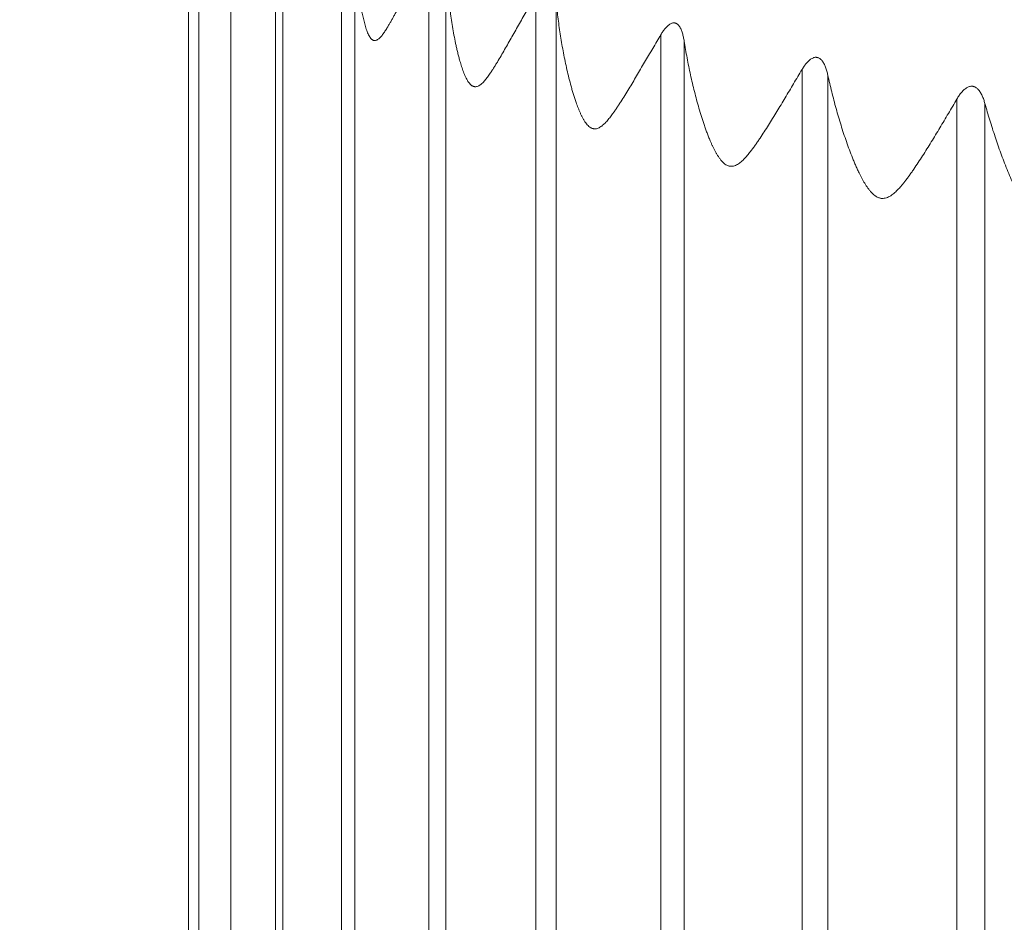
# Model space of a CAD drawing. Units: millimetres. Extents: x 376 to 1094, y 581 to 1579.
# Drawn here: x 438 to 446, y 1500 to 1508 of the extents above; entities that cross this region are included whole.
import ezdxf

# ---------------------------------------------------------------- set-up
doc = ezdxf.new("R2010")
doc.units = ezdxf.units.MM
doc.layers.get('Defpoints').update_dxf_attribs({"color": 251})
doc.styles.add('Text_Std', font='arial.ttf')
doc.dimstyles.new('Dim_Std', dxfattribs={"dimscale": 2.5, "dimtxt": 2, "dimasz": 2, "dimexe": 2, "dimexo": 2, "dimgap": 0.5, "dimtad": 1, "dimdec": 0, "dimzin": 0, "dimdsep": 46, "dimtxsty": 'Text_Std', "dimblk": 'ARCHTICK', "dimcen": 0.09, "dimclrd": 256, "dimclre": 256, "dimclrt": 256, "dimadec": 0, "dimazin": 0, "dimtfac": 1, "dimtdec": 0, "dimtmove": 1, "dimatfit": 3, "dimldrblk": 'CLOSEDBLANK', "dimfxl": 1, "dimtolj": 1, "dimtzin": 0, "dimlwd": -1, "dimlwe": -1, "dimarcsym": 1})

# ---------------------------------------------------------------- blocks, each defined once
blk = doc.blocks.new('_ArchTick')
at = {"color": 0, "linetype": 'ByBlock', "const_width": 0.15}
blk.add_lwpolyline([(-0.5, -0.5), (0.5, 0.5)], dxfattribs=at)
blk = doc.blocks.new('*D11')
at = {"transparency": 16777216}
for p, q in [((446.4085, 1554.867), (378.0196, 1554.867)), ((383.0196, 1554.867), (383.0196, 1418.4188)), ((446.4085, 1418.4188), (378.0196, 1418.4188))]:
    blk.add_line(p, q, dxfattribs=at)
at = {"layer": 'Defpoints', "color": 0, "transparency": 16777216}
for p in [(451.4085, 1554.867), (383.0196, 1418.4188), (451.4085, 1418.4188)]:
    blk.add_point(p, dxfattribs=at)
at = {"transparency": 16777216, "xscale": 5, "yscale": 5, "zscale": 5}
for p, rotation in [((383.0196, 1554.867), 90), ((383.0196, 1418.4188), 270)]:
    blk.add_blockref('_ArchTick', p, dxfattribs=dict(at, rotation=rotation))
at = {"transparency": 16777216, "insert": (379.215, 1486.6429), "char_height": 5, "attachment_point": 5, "rotation": 90, "style": 'Text_Std'}
blk.add_mtext('\\A1;136', dxfattribs=at)
blk = doc.blocks.new('_ClosedBlank')
at = {"color": 0, "linetype": 'ByBlock', "lineweight": -2}
for p, q in [((-1, 0.1667), (0, 0)), ((-1, 0.1667), (-1, -0.1667)), ((0, 0), (-1, -0.1667))]:
    blk.add_line(p, q, dxfattribs=at)

msp = doc.modelspace()

# ---------------------------------------------------------------- linework, layer by layer
at = {"linetype": 'Continuous', "lineweight": 0, "extrusion": (-1, 6.12323e-17, 0)}
for p, q in [((439.0085, 1509.387), (439.0085, 1427.78)), ((439.7327, 1509.1978), (439.7327, 1425.8324)), ((439.0968, 1509.0584), (439.0968, 1427.2877)), ((439.3604, 1508.8468), (439.3604, 1426.6915)), ((440.2828, 1508.7784), (440.2828, 1425.4129)), ((439.795, 1508.6932), (439.795, 1426.0629)), ((440.3939, 1508.5746), (440.3939, 1425.4373)), ((441.0083, 1508.3825), (441.0083, 1425.017)), ((441.1505, 1508.317), (441.1505, 1424.9515)), ((441.8979, 1508.0162), (441.8979, 1424.6507)), ((442.067, 1507.9565), (442.067, 1424.591)), ((442.9374, 1507.6855), (442.9374, 1424.32)), ((443.1308, 1507.6324), (443.1308, 1424.2669)), ((444.1105, 1507.3954), (444.1105, 1424.0299)), ((444.3251, 1507.3498), (444.3251, 1423.9843)), ((445.3987, 1507.1506), (445.3987, 1423.7851)), ((445.6312, 1507.1132), (445.6312, 1423.7477))]:
    msp.add_line(p, q, dxfattribs=at)
at = {"linetype": 'Continuous', "lineweight": 0}
for points, knots in [([(440.3958, 1508.7082), (440.3944, 1508.6609), (440.3938, 1508.6135), (440.3939, 1508.5661), (440.394, 1508.5188), (440.3948, 1508.4714), (440.3963, 1508.4242), (440.397, 1508.4005), (440.398, 1508.3769), (440.3991, 1508.3533), (440.4002, 1508.3297), (440.4015, 1508.3062), (440.403, 1508.2826), (440.4045, 1508.2591), (440.4062, 1508.2356), (440.4081, 1508.2121), (440.4099, 1508.1886), (440.412, 1508.1652), (440.4143, 1508.1418), (440.4166, 1508.1184), (440.4191, 1508.0951), (440.4218, 1508.0718), (440.4246, 1508.0486), (440.4275, 1508.0253), (440.4308, 1508.0022), (440.4324, 1507.9906), (440.4358, 1507.9674), (440.4394, 1507.9444), (440.4413, 1507.9329), (440.4432, 1507.9214), (440.4452, 1507.91), (440.4473, 1507.8986), (440.4494, 1507.8872), (440.4515, 1507.8759), (440.4538, 1507.8646), (440.4553, 1507.857), (440.4569, 1507.8493), (440.4585, 1507.8418), (440.4601, 1507.8342), (440.4618, 1507.8266), (440.4635, 1507.8191), (440.4652, 1507.8116), (440.4688, 1507.7967), (440.4727, 1507.782), (440.4746, 1507.7747), (440.4766, 1507.7674), (440.4787, 1507.7601), (440.4809, 1507.7529), (440.4831, 1507.7457), (440.4853, 1507.7385), (440.4877, 1507.7315), (440.4901, 1507.7245), (440.4926, 1507.7177), (440.4952, 1507.711), (440.4977, 1507.7044), (440.5004, 1507.6979), (440.5033, 1507.6917), (440.506, 1507.6859), (440.5088, 1507.6803), (440.5118, 1507.675), (440.5147, 1507.6697), (440.5179, 1507.6648), (440.5244, 1507.6558), (440.5278, 1507.6519), (440.5314, 1507.6485), (440.5331, 1507.6468), (440.5349, 1507.6453), (440.5386, 1507.6426), (440.5405, 1507.6414), (440.5442, 1507.6394), (440.5461, 1507.6386), (440.5499, 1507.6374), (440.5518, 1507.6369), (440.5537, 1507.6366), (440.5575, 1507.6361), (440.5613, 1507.6362), (440.5688, 1507.6377), (440.5725, 1507.639), (440.5761, 1507.6408), (440.5798, 1507.6425), (440.5833, 1507.6447), (440.5869, 1507.6473), (440.5906, 1507.65), (440.5942, 1507.6531), (440.5978, 1507.6564), (440.6014, 1507.6598), (440.6049, 1507.6635), (440.6084, 1507.6673), (440.6119, 1507.6712), (440.6154, 1507.6753), (440.6188, 1507.6796), (440.6222, 1507.6838), (440.6255, 1507.6882), (440.6288, 1507.6927), (440.6321, 1507.6972), (440.6386, 1507.7064), (440.6449, 1507.716), (440.6481, 1507.7209), (440.6513, 1507.7258), (440.6544, 1507.7308), (440.6576, 1507.7359), (440.6607, 1507.7409), (440.6638, 1507.746), (440.667, 1507.7512), (440.6715, 1507.7589), (440.6761, 1507.7666), (440.6807, 1507.7745), (440.6852, 1507.7824), (440.6897, 1507.7903), (440.6943, 1507.7984), (440.6988, 1507.8065), (440.7078, 1507.8227), (440.7169, 1507.8393), (440.7214, 1507.8476), (440.7304, 1507.8643), (440.7394, 1507.8811), (440.7485, 1507.8981), (440.7575, 1507.9151), (440.7666, 1507.9323), (440.7757, 1507.9496), (440.7848, 1507.9669), (440.794, 1507.9844), (440.8032, 1508.0019), (440.8125, 1508.0195), (440.8218, 1508.0372), (440.8312, 1508.0549), (440.8405, 1508.0727), (440.85, 1508.0905), (440.8595, 1508.1085), (440.869, 1508.1264), (440.8786, 1508.1444), (440.8883, 1508.1625), (440.9076, 1508.1987), (440.9273, 1508.2351), (440.9473, 1508.2718), (440.9673, 1508.3085), (440.9876, 1508.3454), (441.0083, 1508.3825)], [0, 0, 0, 0, 0.062583, 0.062583, 0.062583, 0.125132, 0.125132, 0.125132, 0.156387, 0.156387, 0.156387, 0.187627, 0.187627, 0.187627, 0.21885, 0.21885, 0.21885, 0.250055, 0.250055, 0.250055, 0.281241, 0.281241, 0.281241, 0.312453, 0.312453, 0.312453, 0.328089, 0.343725, 0.343725, 0.343725, 0.359349, 0.359349, 0.359349, 0.374956, 0.374956, 0.374956, 0.385539, 0.385539, 0.385539, 0.396115, 0.396115, 0.396115, 0.406689, 0.417264, 0.417264, 0.417264, 0.427901, 0.427901, 0.427901, 0.438597, 0.438597, 0.438597, 0.449276, 0.449276, 0.449276, 0.459899, 0.459899, 0.459899, 0.469915, 0.469915, 0.469915, 0.479943, 0.479943, 0.489971, 0.489971, 0.489971, 0.494988, 0.494988, 0.5, 0.5, 0.505012, 0.505012, 0.510029, 0.510029, 0.510029, 0.520057, 0.520057, 0.530085, 0.530085, 0.530085, 0.540101, 0.540101, 0.540101, 0.550724, 0.550724, 0.550724, 0.561403, 0.561403, 0.561403, 0.572099, 0.572099, 0.572099, 0.582736, 0.582736, 0.582736, 0.593311, 0.603885, 0.603885, 0.603885, 0.614461, 0.614461, 0.614461, 0.625044, 0.625044, 0.625044, 0.640651, 0.640651, 0.640651, 0.656275, 0.656275, 0.656275, 0.671911, 0.687547, 0.687547, 0.687547, 0.718759, 0.718759, 0.718759, 0.749945, 0.749945, 0.749945, 0.78115, 0.78115, 0.78115, 0.812373, 0.812373, 0.812373, 0.843613, 0.843613, 0.843613, 0.874868, 0.874868, 0.874868, 0.937417, 0.937417, 0.937417, 1, 1, 1, 1]), ([(441.8979, 1508.0162), (441.8759, 1507.9783), (441.8542, 1507.9407), (441.8327, 1507.9032), (441.8113, 1507.8658), (441.7901, 1507.8286), (441.7691, 1507.7917), (441.7587, 1507.7732), (441.7482, 1507.7548), (441.7379, 1507.7365), (441.7275, 1507.7182), (441.7172, 1507.7), (441.7069, 1507.6819), (441.6967, 1507.6638), (441.6864, 1507.6457), (441.6763, 1507.6278), (441.6661, 1507.6099), (441.6559, 1507.5921), (441.6458, 1507.5744), (441.6357, 1507.5568), (441.6256, 1507.5393), (441.6155, 1507.5219), (441.6054, 1507.5046), (441.5953, 1507.4873), (441.5852, 1507.4703), (441.5801, 1507.4618), (441.5699, 1507.4449), (441.5597, 1507.4283), (441.5545, 1507.4201), (441.5494, 1507.4118), (441.5443, 1507.4037), (441.5391, 1507.3956), (441.5339, 1507.3876), (441.5287, 1507.3796), (441.5234, 1507.3718), (441.5199, 1507.3665), (441.5163, 1507.3613), (441.5127, 1507.3561), (441.5091, 1507.3509), (441.5054, 1507.3458), (441.5018, 1507.3408), (441.4981, 1507.3358), (441.4908, 1507.3259), (441.4832, 1507.3164), (441.4794, 1507.3118), (441.4756, 1507.3071), (441.4717, 1507.3026), (441.4678, 1507.2982), (441.4638, 1507.2938), (441.4598, 1507.2896), (441.4557, 1507.2856), (441.4516, 1507.2816), (441.4474, 1507.2778), (441.4432, 1507.2743), (441.4389, 1507.2708), (441.4346, 1507.2675), (441.4302, 1507.2647), (441.4261, 1507.262), (441.4218, 1507.2596), (441.4175, 1507.2577), (441.4132, 1507.2558), (441.4087, 1507.2544), (441.3997, 1507.2526), (441.3951, 1507.2523), (441.3905, 1507.2527), (441.3882, 1507.2529), (441.3859, 1507.2533), (441.3813, 1507.2544), (441.379, 1507.2551), (441.3744, 1507.257), (441.3722, 1507.2581), (441.3677, 1507.2606), (441.3655, 1507.262), (441.3633, 1507.2636), (441.3589, 1507.2669), (441.3547, 1507.2707), (441.3466, 1507.2794), (441.3427, 1507.2842), (441.339, 1507.2893), (441.3352, 1507.2945), (441.3317, 1507.3), (441.3283, 1507.3057), (441.3247, 1507.3118), (441.3212, 1507.3181), (441.3179, 1507.3247), (441.3146, 1507.3312), (441.3114, 1507.338), (441.3084, 1507.3449), (441.3053, 1507.3518), (441.3024, 1507.3588), (441.2995, 1507.3659), (441.2967, 1507.373), (441.294, 1507.3802), (441.2914, 1507.3874), (441.2887, 1507.3946), (441.2837, 1507.4092), (441.2789, 1507.424), (441.2766, 1507.4314), (441.2742, 1507.4389), (441.272, 1507.4463), (441.2698, 1507.4538), (441.2676, 1507.4614), (441.2654, 1507.4689), (441.2633, 1507.4765), (441.2602, 1507.4877), (441.2572, 1507.4989), (441.2543, 1507.5102), (441.2514, 1507.5215), (441.2486, 1507.5329), (441.2459, 1507.5442), (441.2432, 1507.5556), (441.238, 1507.5785), (441.233, 1507.6015), (441.2306, 1507.613), (441.2258, 1507.6361), (441.2213, 1507.6591), (441.217, 1507.6823), (441.2127, 1507.7054), (441.2087, 1507.7286), (441.2049, 1507.7519), (441.2011, 1507.7752), (441.1975, 1507.7985), (441.1941, 1507.8219), (441.1907, 1507.8452), (441.1875, 1507.8687), (441.1845, 1507.8921), (441.1816, 1507.9156), (441.1788, 1507.9391), (441.1761, 1507.9626), (441.1735, 1507.9861), (441.1711, 1508.0097), (441.1689, 1508.0332), (441.1644, 1508.0804), (441.1606, 1508.1276), (441.1575, 1508.1749), (441.1545, 1508.2222), (441.1521, 1508.2696), (441.1505, 1508.317)], [0, 0, 0, 0, 0.062583, 0.062583, 0.062583, 0.125132, 0.125132, 0.125132, 0.156387, 0.156387, 0.156387, 0.187627, 0.187627, 0.187627, 0.21885, 0.21885, 0.21885, 0.250055, 0.250055, 0.250055, 0.281241, 0.281241, 0.281241, 0.312453, 0.312453, 0.312453, 0.328089, 0.343725, 0.343725, 0.343725, 0.359349, 0.359349, 0.359349, 0.374956, 0.374956, 0.374956, 0.385539, 0.385539, 0.385539, 0.396115, 0.396115, 0.396115, 0.406689, 0.417264, 0.417264, 0.417264, 0.427901, 0.427901, 0.427901, 0.438597, 0.438597, 0.438597, 0.449276, 0.449276, 0.449276, 0.459899, 0.459899, 0.459899, 0.469915, 0.469915, 0.469915, 0.479943, 0.479943, 0.489971, 0.489971, 0.489971, 0.494988, 0.494988, 0.5, 0.5, 0.505012, 0.505012, 0.510029, 0.510029, 0.510029, 0.520057, 0.520057, 0.530085, 0.530085, 0.530085, 0.540101, 0.540101, 0.540101, 0.550724, 0.550724, 0.550724, 0.561403, 0.561403, 0.561403, 0.572099, 0.572099, 0.572099, 0.582736, 0.582736, 0.582736, 0.593311, 0.603885, 0.603885, 0.603885, 0.614461, 0.614461, 0.614461, 0.625044, 0.625044, 0.625044, 0.640651, 0.640651, 0.640651, 0.656275, 0.656275, 0.656275, 0.671911, 0.687547, 0.687547, 0.687547, 0.718759, 0.718759, 0.718759, 0.749945, 0.749945, 0.749945, 0.78115, 0.78115, 0.78115, 0.812373, 0.812373, 0.812373, 0.843613, 0.843613, 0.843613, 0.874868, 0.874868, 0.874868, 0.937417, 0.937417, 0.937417, 1, 1, 1, 1]), ([(442.9374, 1507.6855), (442.9145, 1507.6468), (442.8918, 1507.6083), (442.8692, 1507.57), (442.8467, 1507.5318), (442.8243, 1507.4938), (442.802, 1507.456), (442.7909, 1507.4372), (442.7798, 1507.4184), (442.7688, 1507.3997), (442.7577, 1507.381), (442.7467, 1507.3624), (442.7357, 1507.3439), (442.7247, 1507.3254), (442.7137, 1507.307), (442.7028, 1507.2887), (442.6918, 1507.2704), (442.6809, 1507.2522), (442.6699, 1507.2341), (442.6589, 1507.2161), (442.648, 1507.1982), (442.637, 1507.1804), (442.626, 1507.1627), (442.615, 1507.1451), (442.6039, 1507.1277), (442.5983, 1507.119), (442.5871, 1507.1017), (442.5759, 1507.0847), (442.5702, 1507.0762), (442.5646, 1507.0678), (442.5589, 1507.0594), (442.5531, 1507.0512), (442.5474, 1507.0429), (442.5416, 1507.0348), (442.5358, 1507.0268), (442.5318, 1507.0213), (442.5279, 1507.0159), (442.5238, 1507.0106), (442.5198, 1507.0053), (442.5158, 1507.0001), (442.5117, 1506.9949), (442.5076, 1506.9897), (442.4994, 1506.9796), (442.4909, 1506.9698), (442.4866, 1506.965), (442.4823, 1506.9602), (442.478, 1506.9556), (442.4735, 1506.951), (442.4691, 1506.9465), (442.4645, 1506.9421), (442.4599, 1506.9379), (442.4552, 1506.9337), (442.4505, 1506.9298), (442.4457, 1506.9261), (442.4409, 1506.9224), (442.436, 1506.919), (442.431, 1506.916), (442.4262, 1506.9132), (442.4214, 1506.9106), (442.4164, 1506.9086), (442.4115, 1506.9065), (442.4064, 1506.9048), (442.396, 1506.9027), (442.3907, 1506.9022), (442.3853, 1506.9024), (442.3827, 1506.9025), (442.38, 1506.9028), (442.3747, 1506.9038), (442.372, 1506.9044), (442.3667, 1506.9061), (442.364, 1506.9071), (442.3588, 1506.9094), (442.3562, 1506.9108), (442.3536, 1506.9123), (442.3485, 1506.9154), (442.3435, 1506.919), (442.3339, 1506.9274), (442.3293, 1506.932), (442.3249, 1506.937), (442.3205, 1506.942), (442.3163, 1506.9474), (442.3122, 1506.953), (442.3079, 1506.9589), (442.3038, 1506.9651), (442.2998, 1506.9715), (442.2959, 1506.9779), (442.292, 1506.9846), (442.2883, 1506.9913), (442.2846, 1506.9981), (442.2811, 1507.005), (442.2776, 1507.012), (442.2742, 1507.019), (442.2708, 1507.0261), (442.2676, 1507.0332), (442.2644, 1507.0403), (442.2582, 1507.0546), (442.2523, 1507.0692), (442.2494, 1507.0766), (442.2465, 1507.0839), (442.2437, 1507.0913), (442.2409, 1507.0987), (442.2382, 1507.1061), (442.2355, 1507.1136), (442.2328, 1507.1211), (442.229, 1507.1321), (442.2252, 1507.1433), (442.2215, 1507.1544), (442.2178, 1507.1656), (442.2143, 1507.1768), (442.2108, 1507.1881), (442.2073, 1507.1994), (442.2005, 1507.2221), (442.1941, 1507.2448), (442.1909, 1507.2562), (442.1846, 1507.2791), (442.1786, 1507.302), (442.1729, 1507.3249), (442.1672, 1507.3479), (442.1617, 1507.3709), (442.1564, 1507.394), (442.1511, 1507.4171), (442.1461, 1507.4403), (442.1412, 1507.4635), (442.1364, 1507.4867), (442.1318, 1507.51), (442.1273, 1507.5333), (442.1229, 1507.5566), (442.1186, 1507.58), (442.1146, 1507.6034), (442.1105, 1507.6268), (442.1066, 1507.6502), (442.1029, 1507.6737), (442.0955, 1507.7206), (442.0888, 1507.7677), (442.0828, 1507.8148), (442.0769, 1507.862), (442.0716, 1507.9092), (442.067, 1507.9565)], [0, 0, 0, 0, 0.062583, 0.062583, 0.062583, 0.125132, 0.125132, 0.125132, 0.156387, 0.156387, 0.156387, 0.187627, 0.187627, 0.187627, 0.21885, 0.21885, 0.21885, 0.250055, 0.250055, 0.250055, 0.281241, 0.281241, 0.281241, 0.312453, 0.312453, 0.312453, 0.328089, 0.343725, 0.343725, 0.343725, 0.359349, 0.359349, 0.359349, 0.374956, 0.374956, 0.374956, 0.385539, 0.385539, 0.385539, 0.396115, 0.396115, 0.396115, 0.406689, 0.417264, 0.417264, 0.417264, 0.427901, 0.427901, 0.427901, 0.438597, 0.438597, 0.438597, 0.449276, 0.449276, 0.449276, 0.459899, 0.459899, 0.459899, 0.469915, 0.469915, 0.469915, 0.479943, 0.479943, 0.489971, 0.489971, 0.489971, 0.494988, 0.494988, 0.5, 0.5, 0.505012, 0.505012, 0.510029, 0.510029, 0.510029, 0.520057, 0.520057, 0.530085, 0.530085, 0.530085, 0.540101, 0.540101, 0.540101, 0.550724, 0.550724, 0.550724, 0.561403, 0.561403, 0.561403, 0.572099, 0.572099, 0.572099, 0.582736, 0.582736, 0.582736, 0.593311, 0.603885, 0.603885, 0.603885, 0.614461, 0.614461, 0.614461, 0.625044, 0.625044, 0.625044, 0.640651, 0.640651, 0.640651, 0.656275, 0.656275, 0.656275, 0.671911, 0.687547, 0.687547, 0.687547, 0.718759, 0.718759, 0.718759, 0.749945, 0.749945, 0.749945, 0.78115, 0.78115, 0.78115, 0.812373, 0.812373, 0.812373, 0.843613, 0.843613, 0.843613, 0.874868, 0.874868, 0.874868, 0.937417, 0.937417, 0.937417, 1, 1, 1, 1]), ([(443.1308, 1507.6324), (443.129, 1507.6435), (443.127, 1507.6546), (443.1246, 1507.6656), (443.1234, 1507.6711), (443.1222, 1507.6765), (443.1208, 1507.6819), (443.1194, 1507.6873), (443.118, 1507.6926), (443.1164, 1507.6979), (443.1148, 1507.7031), (443.1131, 1507.7083), (443.1113, 1507.7134), (443.1095, 1507.7185), (443.1075, 1507.7235), (443.1054, 1507.7284), (443.1033, 1507.7333), (443.101, 1507.738), (443.0985, 1507.7426), (443.096, 1507.7471), (443.0933, 1507.7515), (443.0904, 1507.7555), (443.0882, 1507.7586), (443.0858, 1507.7616), (443.0833, 1507.7644), (443.0808, 1507.7671), (443.0781, 1507.7697), (443.0753, 1507.7719), (443.0725, 1507.7741), (443.0696, 1507.7761), (443.0665, 1507.7777), (443.065, 1507.7785), (443.0634, 1507.7792), (443.0619, 1507.7799), (443.0603, 1507.7805), (443.0587, 1507.781), (443.0571, 1507.7815), (443.0554, 1507.7819), (443.0538, 1507.7823), (443.0521, 1507.7825), (443.0505, 1507.7828), (443.0488, 1507.783), (443.0472, 1507.783), (443.0438, 1507.7832), (443.0405, 1507.7829), (443.0371, 1507.7824), (443.0338, 1507.7818), (443.0305, 1507.7809), (443.0272, 1507.7798), (443.0239, 1507.7786), (443.0207, 1507.7772), (443.0175, 1507.7755), (443.0134, 1507.7734), (443.0094, 1507.7709), (443.0055, 1507.7681), (443.0016, 1507.7653), (442.9978, 1507.7622), (442.9941, 1507.7589), (442.9904, 1507.7556), (442.9869, 1507.7521), (442.9834, 1507.7485), (442.9799, 1507.7449), (442.9766, 1507.7411), (442.9733, 1507.7372), (442.97, 1507.7332), (442.9668, 1507.7292), (442.9636, 1507.725), (442.9605, 1507.7209), (442.9575, 1507.7166), (442.9545, 1507.7123), (442.9485, 1507.7036), (442.9428, 1507.6946), (442.9374, 1507.6855)], [0, 0, 0, 0, 0.090249, 0.090249, 0.090249, 0.13539, 0.13539, 0.13539, 0.180454, 0.180454, 0.180454, 0.22544, 0.22544, 0.22544, 0.270527, 0.270527, 0.270527, 0.315722, 0.315722, 0.315722, 0.360764, 0.360764, 0.360764, 0.3956, 0.3956, 0.3956, 0.430404, 0.430404, 0.430404, 0.465207, 0.465207, 0.465207, 0.482604, 0.482604, 0.482604, 0.5, 0.5, 0.5, 0.517396, 0.517396, 0.517396, 0.534793, 0.534793, 0.534793, 0.569596, 0.569596, 0.569596, 0.6044, 0.6044, 0.6044, 0.639236, 0.639236, 0.639236, 0.684278, 0.684278, 0.684278, 0.729473, 0.729473, 0.729473, 0.77456, 0.77456, 0.77456, 0.819546, 0.819546, 0.819546, 0.86461, 0.86461, 0.86461, 0.909751, 0.909751, 0.909751, 1, 1, 1, 1]), ([(443.1308, 1507.6324), (443.1383, 1507.5853), (443.1464, 1507.5383), (443.1552, 1507.4915), (443.164, 1507.4446), (443.1735, 1507.3979), (443.1837, 1507.3513), (443.1888, 1507.3279), (443.1941, 1507.3047), (443.1995, 1507.2815), (443.205, 1507.2582), (443.2106, 1507.235), (443.2165, 1507.2119), (443.2223, 1507.1888), (443.2283, 1507.1657), (443.2345, 1507.1427), (443.2407, 1507.1197), (443.2472, 1507.0967), (443.2538, 1507.0738), (443.2604, 1507.0509), (443.2673, 1507.0281), (443.2744, 1507.0054), (443.2815, 1506.9827), (443.2889, 1506.9601), (443.2966, 1506.9375), (443.3005, 1506.9262), (443.3083, 1506.9037), (443.3165, 1506.8813), (443.3207, 1506.8702), (443.3249, 1506.859), (443.3292, 1506.8479), (443.3336, 1506.8369), (443.338, 1506.8259), (443.3425, 1506.8149), (443.3471, 1506.804), (443.3502, 1506.7966), (443.3534, 1506.7893), (443.3567, 1506.782), (443.3599, 1506.7747), (443.3633, 1506.7674), (443.3667, 1506.7602), (443.3701, 1506.7529), (443.377, 1506.7386), (443.3843, 1506.7245), (443.388, 1506.7175), (443.3918, 1506.7105), (443.3957, 1506.7036), (443.3997, 1506.6967), (443.4037, 1506.6899), (443.4078, 1506.6831), (443.4121, 1506.6765), (443.4164, 1506.6699), (443.4208, 1506.6634), (443.4254, 1506.6571), (443.43, 1506.6509), (443.4347, 1506.6448), (443.4396, 1506.6391), (443.4443, 1506.6336), (443.4491, 1506.6285), (443.4542, 1506.6236), (443.4592, 1506.6188), (443.4645, 1506.6143), (443.4753, 1506.6063), (443.481, 1506.6029), (443.4868, 1506.6), (443.4897, 1506.5986), (443.4926, 1506.5974), (443.4985, 1506.5952), (443.5015, 1506.5943), (443.5075, 1506.5928), (443.5105, 1506.5923), (443.5165, 1506.5916), (443.5195, 1506.5914), (443.5225, 1506.5914), (443.5285, 1506.5914), (443.5344, 1506.5921), (443.546, 1506.5946), (443.5516, 1506.5965), (443.5571, 1506.5987), (443.5627, 1506.601), (443.568, 1506.6037), (443.5733, 1506.6067), (443.5789, 1506.61), (443.5843, 1506.6135), (443.5896, 1506.6174), (443.5949, 1506.6213), (443.6001, 1506.6254), (443.6052, 1506.6298), (443.6103, 1506.6341), (443.6153, 1506.6387), (443.6202, 1506.6434), (443.6251, 1506.6481), (443.6299, 1506.653), (443.6346, 1506.6579), (443.6392, 1506.6628), (443.6485, 1506.6729), (443.6575, 1506.6834), (443.6619, 1506.6888), (443.6664, 1506.6941), (443.6708, 1506.6995), (443.6751, 1506.705), (443.6795, 1506.7104), (443.6838, 1506.716), (443.6881, 1506.7216), (443.6944, 1506.7298), (443.7007, 1506.7382), (443.7068, 1506.7466), (443.713, 1506.7551), (443.7192, 1506.7637), (443.7253, 1506.7723), (443.7314, 1506.781), (443.7435, 1506.7984), (443.7555, 1506.8161), (443.7614, 1506.8251), (443.7733, 1506.8429), (443.7851, 1506.8609), (443.7968, 1506.8791), (443.8085, 1506.8972), (443.8202, 1506.9155), (443.8318, 1506.934), (443.8434, 1506.9525), (443.855, 1506.9711), (443.8666, 1506.9898), (443.8781, 1507.0085), (443.8897, 1507.0274), (443.9012, 1507.0463), (443.9128, 1507.0652), (443.9244, 1507.0842), (443.9359, 1507.1033), (443.9475, 1507.1225), (443.959, 1507.1417), (443.9706, 1507.1609), (443.9938, 1507.1995), (444.017, 1507.2383), (444.0403, 1507.2774), (444.0636, 1507.3165), (444.087, 1507.3558), (444.1105, 1507.3954)], [0, 0, 0, 0, 0.062583, 0.062583, 0.062583, 0.125132, 0.125132, 0.125132, 0.156387, 0.156387, 0.156387, 0.187627, 0.187627, 0.187627, 0.21885, 0.21885, 0.21885, 0.250055, 0.250055, 0.250055, 0.281241, 0.281241, 0.281241, 0.312453, 0.312453, 0.312453, 0.328089, 0.343725, 0.343725, 0.343725, 0.359349, 0.359349, 0.359349, 0.374956, 0.374956, 0.374956, 0.385539, 0.385539, 0.385539, 0.396115, 0.396115, 0.396115, 0.406689, 0.417264, 0.417264, 0.417264, 0.427901, 0.427901, 0.427901, 0.438597, 0.438597, 0.438597, 0.449276, 0.449276, 0.449276, 0.459899, 0.459899, 0.459899, 0.469915, 0.469915, 0.469915, 0.479943, 0.479943, 0.489971, 0.489971, 0.489971, 0.494988, 0.494988, 0.5, 0.5, 0.505012, 0.505012, 0.510029, 0.510029, 0.510029, 0.520057, 0.520057, 0.530085, 0.530085, 0.530085, 0.540101, 0.540101, 0.540101, 0.550724, 0.550724, 0.550724, 0.561403, 0.561403, 0.561403, 0.572099, 0.572099, 0.572099, 0.582736, 0.582736, 0.582736, 0.593311, 0.603885, 0.603885, 0.603885, 0.614461, 0.614461, 0.614461, 0.625044, 0.625044, 0.625044, 0.640651, 0.640651, 0.640651, 0.656275, 0.656275, 0.656275, 0.671911, 0.687547, 0.687547, 0.687547, 0.718759, 0.718759, 0.718759, 0.749945, 0.749945, 0.749945, 0.78115, 0.78115, 0.78115, 0.812373, 0.812373, 0.812373, 0.843613, 0.843613, 0.843613, 0.874868, 0.874868, 0.874868, 0.937417, 0.937417, 0.937417, 1, 1, 1, 1]), ([(444.3251, 1507.3498), (444.3227, 1507.3609), (444.32, 1507.3719), (444.3169, 1507.3828), (444.3154, 1507.3882), (444.3138, 1507.3936), (444.312, 1507.3989), (444.3103, 1507.4042), (444.3084, 1507.4095), (444.3065, 1507.4147), (444.3045, 1507.4199), (444.3024, 1507.425), (444.3002, 1507.43), (444.298, 1507.435), (444.2956, 1507.44), (444.293, 1507.4448), (444.2905, 1507.4496), (444.2877, 1507.4542), (444.2848, 1507.4587), (444.2819, 1507.4631), (444.2787, 1507.4673), (444.2754, 1507.4713), (444.2728, 1507.4743), (444.27, 1507.4772), (444.2671, 1507.4799), (444.2642, 1507.4825), (444.2612, 1507.485), (444.258, 1507.4871), (444.2548, 1507.4892), (444.2515, 1507.4911), (444.2481, 1507.4926), (444.2464, 1507.4933), (444.2447, 1507.494), (444.2429, 1507.4945), (444.2411, 1507.4951), (444.2393, 1507.4956), (444.2376, 1507.4959), (444.2358, 1507.4963), (444.2339, 1507.4966), (444.2321, 1507.4968), (444.2303, 1507.497), (444.2285, 1507.4971), (444.2266, 1507.4971), (444.223, 1507.4971), (444.2193, 1507.4968), (444.2156, 1507.4961), (444.212, 1507.4954), (444.2084, 1507.4944), (444.2049, 1507.4931), (444.2013, 1507.4918), (444.1978, 1507.4903), (444.1944, 1507.4885), (444.19, 1507.4862), (444.1858, 1507.4835), (444.1816, 1507.4806), (444.1775, 1507.4776), (444.1734, 1507.4744), (444.1695, 1507.471), (444.1656, 1507.4676), (444.1619, 1507.4639), (444.1582, 1507.4602), (444.1546, 1507.4564), (444.1511, 1507.4525), (444.1476, 1507.4484), (444.1442, 1507.4444), (444.1409, 1507.4402), (444.1376, 1507.436), (444.1344, 1507.4317), (444.1312, 1507.4273), (444.1281, 1507.4229), (444.1219, 1507.414), (444.1161, 1507.4048), (444.1105, 1507.3954)], [0, 0, 0, 0, 0.090249, 0.090249, 0.090249, 0.13539, 0.13539, 0.13539, 0.180454, 0.180454, 0.180454, 0.22544, 0.22544, 0.22544, 0.270527, 0.270527, 0.270527, 0.315722, 0.315722, 0.315722, 0.360764, 0.360764, 0.360764, 0.3956, 0.3956, 0.3956, 0.430404, 0.430404, 0.430404, 0.465207, 0.465207, 0.465207, 0.482604, 0.482604, 0.482604, 0.5, 0.5, 0.5, 0.517396, 0.517396, 0.517396, 0.534793, 0.534793, 0.534793, 0.569596, 0.569596, 0.569596, 0.6044, 0.6044, 0.6044, 0.639236, 0.639236, 0.639236, 0.684278, 0.684278, 0.684278, 0.729473, 0.729473, 0.729473, 0.77456, 0.77456, 0.77456, 0.819546, 0.819546, 0.819546, 0.86461, 0.86461, 0.86461, 0.909751, 0.909751, 0.909751, 1, 1, 1, 1]), ([(444.3251, 1507.3498), (444.3354, 1507.3031), (444.3463, 1507.2565), (444.3578, 1507.21), (444.3693, 1507.1635), (444.3814, 1507.1171), (444.3943, 1507.0709), (444.4007, 1507.0478), (444.4072, 1507.0248), (444.414, 1507.0018), (444.4208, 1506.9788), (444.4277, 1506.9558), (444.4348, 1506.9329), (444.4419, 1506.91), (444.4492, 1506.8872), (444.4567, 1506.8644), (444.4642, 1506.8417), (444.4719, 1506.819), (444.4798, 1506.7964), (444.4877, 1506.7737), (444.4959, 1506.7512), (444.5042, 1506.7288), (444.5126, 1506.7064), (444.5213, 1506.684), (444.5303, 1506.6617), (444.5347, 1506.6506), (444.5439, 1506.6284), (444.5534, 1506.6064), (444.5582, 1506.5954), (444.563, 1506.5844), (444.568, 1506.5735), (444.573, 1506.5626), (444.578, 1506.5518), (444.5832, 1506.541), (444.5885, 1506.5303), (444.5921, 1506.523), (444.5957, 1506.5158), (444.5994, 1506.5086), (444.6031, 1506.5014), (444.6069, 1506.4943), (444.6108, 1506.4872), (444.6146, 1506.4801), (444.6225, 1506.466), (444.6307, 1506.4522), (444.635, 1506.4454), (444.6392, 1506.4386), (444.6435, 1506.4318), (444.6481, 1506.4251), (444.6526, 1506.4184), (444.6572, 1506.4117), (444.662, 1506.4053), (444.6668, 1506.3988), (444.6717, 1506.3925), (444.6769, 1506.3864), (444.682, 1506.3804), (444.6873, 1506.3745), (444.6927, 1506.369), (444.6979, 1506.3637), (444.7033, 1506.3587), (444.7089, 1506.3541), (444.7144, 1506.3494), (444.7202, 1506.3452), (444.7323, 1506.3376), (444.7385, 1506.3344), (444.7448, 1506.3317), (444.748, 1506.3304), (444.7512, 1506.3293), (444.7577, 1506.3274), (444.761, 1506.3266), (444.7676, 1506.3254), (444.7708, 1506.3249), (444.7774, 1506.3244), (444.7807, 1506.3244), (444.784, 1506.3245), (444.7905, 1506.3247), (444.7969, 1506.3256), (444.8095, 1506.3286), (444.8157, 1506.3307), (444.8217, 1506.3331), (444.8277, 1506.3356), (444.8335, 1506.3385), (444.8392, 1506.3418), (444.8452, 1506.3452), (444.8511, 1506.349), (444.8568, 1506.3531), (444.8625, 1506.3571), (444.8681, 1506.3615), (444.8736, 1506.366), (444.8791, 1506.3706), (444.8844, 1506.3753), (444.8897, 1506.3802), (444.8949, 1506.3851), (444.9001, 1506.3902), (444.9051, 1506.3953), (444.9101, 1506.4004), (444.92, 1506.4108), (444.9296, 1506.4217), (444.9343, 1506.4272), (444.939, 1506.4327), (444.9437, 1506.4382), (444.9484, 1506.4439), (444.953, 1506.4495), (444.9576, 1506.4552), (444.9621, 1506.461), (444.9688, 1506.4694), (444.9755, 1506.478), (444.982, 1506.4867), (444.9886, 1506.4954), (444.9951, 1506.5042), (445.0015, 1506.5131), (445.008, 1506.522), (445.0207, 1506.5399), (445.0333, 1506.5581), (445.0396, 1506.5672), (445.0521, 1506.5855), (445.0644, 1506.604), (445.0767, 1506.6226), (445.0889, 1506.6412), (445.1011, 1506.6599), (445.1132, 1506.6788), (445.1253, 1506.6977), (445.1373, 1506.7168), (445.1493, 1506.7359), (445.1613, 1506.7551), (445.1733, 1506.7744), (445.1852, 1506.7937), (445.1971, 1506.8131), (445.209, 1506.8325), (445.2209, 1506.8521), (445.2328, 1506.8716), (445.2447, 1506.8912), (445.2565, 1506.9109), (445.2803, 1506.9503), (445.304, 1506.9901), (445.3277, 1507.03), (445.3514, 1507.07), (445.375, 1507.1102), (445.3987, 1507.1506)], [0, 0, 0, 0, 0.062583, 0.062583, 0.062583, 0.125132, 0.125132, 0.125132, 0.156387, 0.156387, 0.156387, 0.187627, 0.187627, 0.187627, 0.21885, 0.21885, 0.21885, 0.250055, 0.250055, 0.250055, 0.281241, 0.281241, 0.281241, 0.312453, 0.312453, 0.312453, 0.328089, 0.343725, 0.343725, 0.343725, 0.359349, 0.359349, 0.359349, 0.374956, 0.374956, 0.374956, 0.385539, 0.385539, 0.385539, 0.396115, 0.396115, 0.396115, 0.406689, 0.417264, 0.417264, 0.417264, 0.427901, 0.427901, 0.427901, 0.438597, 0.438597, 0.438597, 0.449276, 0.449276, 0.449276, 0.459899, 0.459899, 0.459899, 0.469915, 0.469915, 0.469915, 0.479943, 0.479943, 0.489971, 0.489971, 0.489971, 0.494988, 0.494988, 0.5, 0.5, 0.505012, 0.505012, 0.510029, 0.510029, 0.510029, 0.520057, 0.520057, 0.530085, 0.530085, 0.530085, 0.540101, 0.540101, 0.540101, 0.550724, 0.550724, 0.550724, 0.561403, 0.561403, 0.561403, 0.572099, 0.572099, 0.572099, 0.582736, 0.582736, 0.582736, 0.593311, 0.603885, 0.603885, 0.603885, 0.614461, 0.614461, 0.614461, 0.625044, 0.625044, 0.625044, 0.640651, 0.640651, 0.640651, 0.656275, 0.656275, 0.656275, 0.671911, 0.687547, 0.687547, 0.687547, 0.718759, 0.718759, 0.718759, 0.749945, 0.749945, 0.749945, 0.78115, 0.78115, 0.78115, 0.812373, 0.812373, 0.812373, 0.843613, 0.843613, 0.843613, 0.874868, 0.874868, 0.874868, 0.937417, 0.937417, 0.937417, 1, 1, 1, 1]), ([(445.6312, 1507.1132), (445.6282, 1507.1242), (445.6248, 1507.1351), (445.6211, 1507.1459), (445.6192, 1507.1512), (445.6172, 1507.1566), (445.6152, 1507.1618), (445.6131, 1507.1671), (445.6109, 1507.1723), (445.6086, 1507.1774), (445.6063, 1507.1825), (445.6038, 1507.1875), (445.6012, 1507.1924), (445.5986, 1507.1974), (445.5958, 1507.2022), (445.5929, 1507.2069), (445.5899, 1507.2116), (445.5868, 1507.2161), (445.5835, 1507.2205), (445.5801, 1507.2248), (445.5766, 1507.2289), (445.5728, 1507.2327), (445.5699, 1507.2357), (445.5668, 1507.2385), (445.5636, 1507.241), (445.5604, 1507.2435), (445.557, 1507.2458), (445.5535, 1507.2479), (445.55, 1507.2499), (445.5464, 1507.2516), (445.5426, 1507.2529), (445.5407, 1507.2536), (445.5389, 1507.2542), (445.5369, 1507.2547), (445.535, 1507.2552), (445.5331, 1507.2556), (445.5311, 1507.2559), (445.5292, 1507.2562), (445.5272, 1507.2565), (445.5253, 1507.2566), (445.5233, 1507.2567), (445.5213, 1507.2567), (445.5193, 1507.2567), (445.5154, 1507.2566), (445.5115, 1507.2561), (445.5076, 1507.2552), (445.5037, 1507.2544), (445.4999, 1507.2533), (445.4961, 1507.2518), (445.4924, 1507.2504), (445.4887, 1507.2487), (445.4851, 1507.2468), (445.4805, 1507.2444), (445.476, 1507.2415), (445.4717, 1507.2384), (445.4674, 1507.2353), (445.4632, 1507.232), (445.4591, 1507.2284), (445.4551, 1507.2248), (445.4512, 1507.2211), (445.4474, 1507.2172), (445.4437, 1507.2133), (445.44, 1507.2092), (445.4365, 1507.205), (445.433, 1507.2009), (445.4296, 1507.1966), (445.4262, 1507.1922), (445.4229, 1507.1878), (445.4197, 1507.1833), (445.4166, 1507.1787), (445.4103, 1507.1696), (445.4043, 1507.1602), (445.3987, 1507.1506)], [0, 0, 0, 0, 0.090249, 0.090249, 0.090249, 0.13539, 0.13539, 0.13539, 0.180454, 0.180454, 0.180454, 0.22544, 0.22544, 0.22544, 0.270527, 0.270527, 0.270527, 0.315722, 0.315722, 0.315722, 0.360764, 0.360764, 0.360764, 0.3956, 0.3956, 0.3956, 0.430404, 0.430404, 0.430404, 0.465207, 0.465207, 0.465207, 0.482604, 0.482604, 0.482604, 0.5, 0.5, 0.5, 0.517396, 0.517396, 0.517396, 0.534793, 0.534793, 0.534793, 0.569596, 0.569596, 0.569596, 0.6044, 0.6044, 0.6044, 0.639236, 0.639236, 0.639236, 0.684278, 0.684278, 0.684278, 0.729473, 0.729473, 0.729473, 0.77456, 0.77456, 0.77456, 0.819546, 0.819546, 0.819546, 0.86461, 0.86461, 0.86461, 0.909751, 0.909751, 0.909751, 1, 1, 1, 1]), ([(446.7817, 1506.9549), (446.7582, 1506.9137), (446.7346, 1506.8726), (446.7109, 1506.8317), (446.6872, 1506.7909), (446.6634, 1506.7503), (446.6395, 1506.7101), (446.6275, 1506.6899), (446.6155, 1506.6698), (446.6035, 1506.6499), (446.5915, 1506.6299), (446.5794, 1506.61), (446.5673, 1506.5902), (446.5551, 1506.5704), (446.543, 1506.5507), (446.5308, 1506.5311), (446.5185, 1506.5115), (446.5062, 1506.492), (446.4938, 1506.4726), (446.4815, 1506.4533), (446.469, 1506.4341), (446.4564, 1506.415), (446.4438, 1506.396), (446.4311, 1506.377), (446.4182, 1506.3583), (446.4117, 1506.3489), (446.3987, 1506.3303), (446.3855, 1506.3119), (446.3788, 1506.3028), (446.3721, 1506.2936), (446.3654, 1506.2846), (446.3585, 1506.2756), (446.3517, 1506.2667), (446.3448, 1506.2578), (446.3378, 1506.2491), (446.3331, 1506.2432), (446.3283, 1506.2373), (446.3235, 1506.2315), (446.3186, 1506.2257), (446.3137, 1506.2199), (446.3088, 1506.2143), (446.3038, 1506.2086), (446.2938, 1506.1974), (446.2834, 1506.1866), (446.2782, 1506.1813), (446.2729, 1506.176), (446.2675, 1506.1707), (446.262, 1506.1656), (446.2565, 1506.1606), (446.2508, 1506.1556), (446.245, 1506.1508), (446.2393, 1506.1461), (446.2333, 1506.1415), (446.2273, 1506.1372), (446.2212, 1506.133), (446.215, 1506.1289), (446.2087, 1506.1253), (446.2027, 1506.1218), (446.1965, 1506.1187), (446.1901, 1506.116), (446.1838, 1506.1133), (446.1772, 1506.111), (446.1638, 1506.1075), (446.1569, 1506.1064), (446.1499, 1506.1059), (446.1464, 1506.1057), (446.1429, 1506.1056), (446.1359, 1506.1058), (446.1324, 1506.1061), (446.1253, 1506.1071), (446.1218, 1506.1078), (446.1149, 1506.1095), (446.1114, 1506.1105), (446.108, 1506.1117), (446.1011, 1506.114), (446.0945, 1506.1171), (446.0815, 1506.1242), (446.0752, 1506.1282), (446.0692, 1506.1326), (446.0632, 1506.137), (446.0574, 1506.1418), (446.0517, 1506.1469), (446.0458, 1506.1522), (446.04, 1506.1579), (446.0345, 1506.1638), (446.0289, 1506.1697), (446.0235, 1506.1758), (446.0183, 1506.182), (446.0131, 1506.1883), (446.008, 1506.1947), (446.003, 1506.2013), (445.9981, 1506.2078), (445.9933, 1506.2144), (445.9887, 1506.2211), (445.984, 1506.2278), (445.975, 1506.2413), (445.9663, 1506.255), (445.9621, 1506.262), (445.9578, 1506.2689), (445.9536, 1506.2759), (445.9495, 1506.2829), (445.9454, 1506.29), (445.9414, 1506.2971), (445.9374, 1506.3042), (445.9316, 1506.3147), (445.9258, 1506.3253), (445.9202, 1506.3359), (445.9146, 1506.3466), (445.9091, 1506.3573), (445.9037, 1506.3681), (445.8983, 1506.3789), (445.8877, 1506.4006), (445.8774, 1506.4224), (445.8724, 1506.4334), (445.8623, 1506.4553), (445.8525, 1506.4773), (445.843, 1506.4994), (445.8334, 1506.5215), (445.8242, 1506.5437), (445.8151, 1506.566), (445.806, 1506.5883), (445.7972, 1506.6107), (445.7885, 1506.6332), (445.7799, 1506.6557), (445.7714, 1506.6782), (445.7631, 1506.7008), (445.7548, 1506.7234), (445.7467, 1506.7461), (445.7388, 1506.7688), (445.7308, 1506.7916), (445.723, 1506.8144), (445.7154, 1506.8372), (445.7001, 1506.8829), (445.6855, 1506.9287), (445.6715, 1506.9747), (445.6575, 1507.0208), (445.644, 1507.0669), (445.6312, 1507.1132)], [0, 0, 0, 0, 0.062583, 0.062583, 0.062583, 0.125132, 0.125132, 0.125132, 0.156387, 0.156387, 0.156387, 0.187627, 0.187627, 0.187627, 0.21885, 0.21885, 0.21885, 0.250055, 0.250055, 0.250055, 0.281241, 0.281241, 0.281241, 0.312453, 0.312453, 0.312453, 0.328089, 0.343725, 0.343725, 0.343725, 0.359349, 0.359349, 0.359349, 0.374956, 0.374956, 0.374956, 0.385539, 0.385539, 0.385539, 0.396115, 0.396115, 0.396115, 0.406689, 0.417264, 0.417264, 0.417264, 0.427901, 0.427901, 0.427901, 0.438597, 0.438597, 0.438597, 0.449276, 0.449276, 0.449276, 0.459899, 0.459899, 0.459899, 0.469915, 0.469915, 0.469915, 0.479943, 0.479943, 0.489971, 0.489971, 0.489971, 0.494988, 0.494988, 0.5, 0.5, 0.505012, 0.505012, 0.510029, 0.510029, 0.510029, 0.520057, 0.520057, 0.530085, 0.530085, 0.530085, 0.540101, 0.540101, 0.540101, 0.550724, 0.550724, 0.550724, 0.561403, 0.561403, 0.561403, 0.572099, 0.572099, 0.572099, 0.582736, 0.582736, 0.582736, 0.593311, 0.603885, 0.603885, 0.603885, 0.614461, 0.614461, 0.614461, 0.625044, 0.625044, 0.625044, 0.640651, 0.640651, 0.640651, 0.656275, 0.656275, 0.656275, 0.671911, 0.687547, 0.687547, 0.687547, 0.718759, 0.718759, 0.718759, 0.749945, 0.749945, 0.749945, 0.78115, 0.78115, 0.78115, 0.812373, 0.812373, 0.812373, 0.843613, 0.843613, 0.843613, 0.874868, 0.874868, 0.874868, 0.937417, 0.937417, 0.937417, 1, 1, 1, 1])]:
    msp.add_open_spline(points, degree=3, knots=knots, dxfattribs=at)

# ---------------------------------------------------------------- dimensions: what is measured, and where the dimension line sits
dim = msp.add_linear_dim(base=(383.0196, 1418.4188), p1=(451.4085, 1554.867), p2=(451.4085, 1418.4188), angle=90, dimstyle='Dim_Std')
dim.commit()
dim.dimension.update_dxf_attribs({"geometry": '*D11', "text_midpoint": (379.215, 1486.6429)})

doc.saveas('drawing.dxf')
